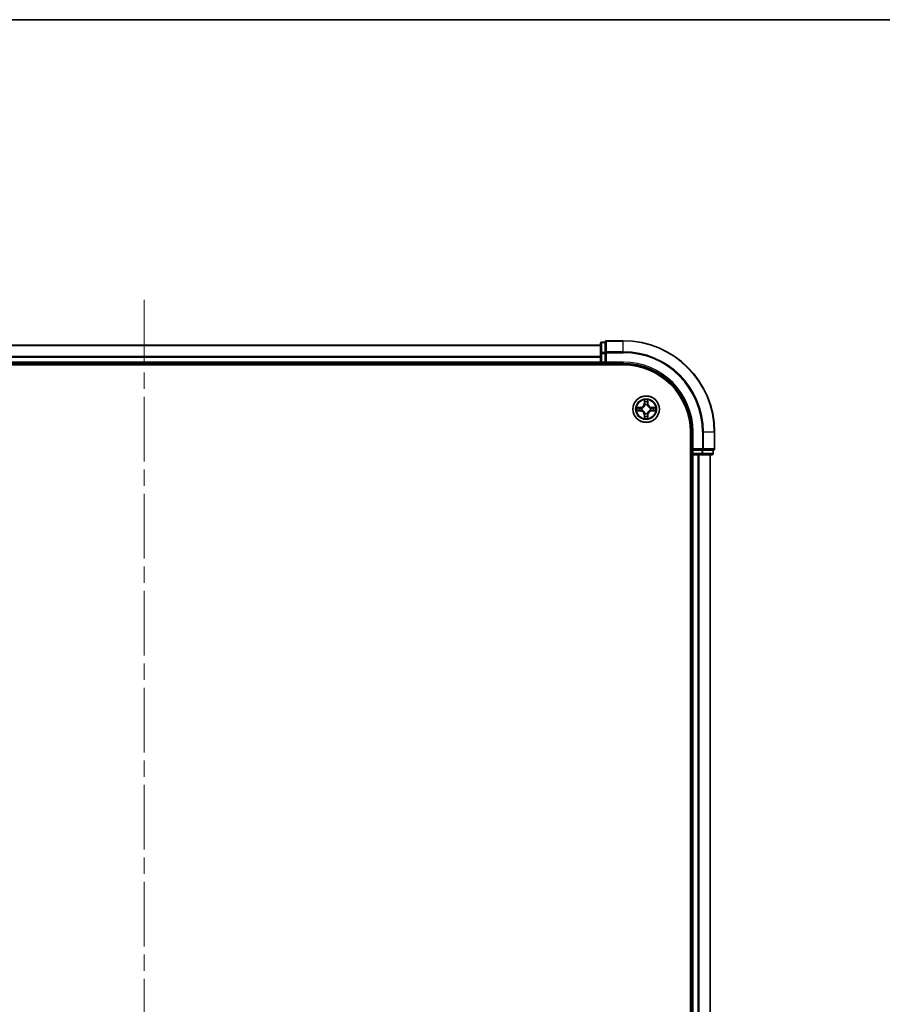
# Model space of a CAD drawing. Units: millimetres. Extents: x 36 to 7134, y 20 to 1144.
# Drawn here: x 1600 to 1789, y 928 to 1144 of the extents above; entities that cross this region are included whole.
import ezdxf

# ---------------------------------------------------------------- set-up
doc = ezdxf.new("R2010")
doc.units = ezdxf.units.MM
doc.header["$LTSCALE"] = 2.5
doc.linetypes.add('CHAIN', pattern=[0.3543, 0.2362, -0.0295, 0.0591, -0.0295])
for name, color, linetype, lineweight in [('Border (ISO)', 7, 'Continuous', 35), ('Centerline (ISO)', 131, 'Continuous', 18), ('Visible (ISO)', 7, 'Continuous', 35), ('Visible Narrow (ISO)', 7, 'Continuous', 25)]:
    doc.layers.add(name, color=color, linetype=linetype, lineweight=lineweight)

# ---------------------------------------------------------------- blocks, each defined once
blk = doc.blocks.new('Borders tk図枠')
at = {"layer": 'Border (ISO)'}
blk.add_line((14.5, 289), (405.5, 289), dxfattribs=at)

msp = doc.modelspace()

# ---------------------------------------------------------------- linework, layer by layer
at = {"layer": 'Centerline (ISO)', "linetype": 'CHAIN', "ltscale": 23.990969}
msp.add_line((1627.1875, 1082.6192), (1627.1875, 767.2592), dxfattribs=at)
at = {"layer": 'Visible (ISO)'}
for p, q in [((1727.1875, 1072.6656), (1527.1875, 1072.6656)), ((1727.1875, 1073.0656), (1727.1875, 1070.8845)), ((1728.1875, 1073.3656), (1727.4875, 1073.3656)), ((1728.1875, 1073.3656), (1728.1875, 1073.296)), ((1728.1875, 1071.115), (1728.1875, 1073.296)), ((1732.1875, 1073.6656), (1728.4875, 1073.6656)), ((1727.1875, 1070.8845), (1727.1875, 1068.9656)), ((1728.1875, 1071.115), (1728.1875, 1071.025)), ((1728.1875, 1071.025), (1728.1875, 1070.8845)), ((1728.1875, 1068.9656), (1728.1875, 1070.8845)), ((1522.1875, 1068.3656), (1732.1875, 1068.3656)), ((1527.1875, 1068.6656), (1727.1875, 1068.6656)), ((1727.1875, 1068.9656), (1727.1875, 1068.6656)), ((1727.1875, 1068.6656), (1727.1875, 1068.3656)), ((1727.4875, 1068.6656), (1728.1875, 1068.6656)), ((1728.1875, 1068.6656), (1728.4875, 1068.9656)), ((1728.1875, 1068.9656), (1728.1875, 1068.6656)), ((1728.1875, 1068.6656), (1732.1875, 1068.6656)), ((1746.8875, 1053.6656), (1746.8875, 793.6656)), ((1747.1875, 1053.6656), (1747.1875, 1049.6656)), ((1752.1875, 1049.9656), (1752.1875, 1053.6656)), ((1746.8875, 1048.6656), (1747.1875, 1048.6656)), ((1747.4875, 1049.9656), (1747.1875, 1049.6656)), ((1747.1875, 1049.6656), (1747.1875, 1048.9656)), ((1747.1875, 1049.6656), (1747.4875, 1049.6656)), ((1747.1875, 1048.6656), (1747.4875, 1048.6656)), ((1747.1875, 1048.6656), (1747.1875, 798.6656)), ((1749.4065, 1049.6656), (1747.4875, 1049.6656)), ((1747.4875, 1048.6656), (1748.547, 1048.6656)), ((1748.547, 1048.6656), (1748.7706, 1048.6656)), ((1748.7706, 1048.6656), (1749.4065, 1048.6656)), ((1749.4065, 1049.6656), (1749.547, 1049.6656)), ((1749.4065, 1048.6656), (1751.5875, 1048.6656)), ((1749.547, 1049.6656), (1749.6369, 1049.6656)), ((1751.818, 1049.6656), (1749.6369, 1049.6656)), ((1751.1875, 798.6656), (1751.1875, 1048.6656)), ((1751.818, 1049.6656), (1751.8875, 1049.6656)), ((1751.8875, 1048.9656), (1751.8875, 1049.6656))]:
    msp.add_line(p, q, dxfattribs=at)
msp.add_circle((1737.1875, 1058.6656), 2.9, dxfattribs=at)
for centre, radius, start, end in [((1727.4875, 1073.0656), 0.3, 90, 180), ((1728.4875, 1073.3656), 0.3, 90, 180), ((1732.1875, 1053.6656), 20, 0, 90), ((1727.4875, 1068.9656), 0.3, 180, 270), ((1732.1875, 1053.6656), 15, 0, 90), ((1732.1875, 1053.6656), 14.7, 0, 90), ((1747.4875, 1048.9656), 0.3, 180, 270), ((1751.5875, 1048.9656), 0.3, 270, 0), ((1751.8875, 1049.9656), 0.3, 270, 0)]:
    msp.add_arc(centre, radius, start, end, dxfattribs=at)
at = {"layer": 'Visible Narrow (ISO)'}
for p, q in [((1527.1875, 1072.6192), (1727.1875, 1072.6192)), ((1727.4875, 1073.3656), (1727.4875, 1073.296)), ((1727.4875, 1071.115), (1727.4875, 1073.296)), ((1727.4875, 1073.296), (1728.1875, 1073.296)), ((1728.4875, 1073.6656), (1728.4875, 1073.596)), ((1728.4875, 1071.2555), (1728.4875, 1073.596)), ((1728.4875, 1073.596), (1732.1875, 1073.596)), ((1732.1875, 1073.596), (1732.1875, 1073.6656)), ((1732.1875, 1071.2555), (1732.1875, 1073.596)), ((1727.1875, 1070.2255), (1527.1875, 1070.2255)), ((1527.1875, 1070.0719), (1727.1875, 1070.0719)), ((1727.1875, 1070.8845), (1727.4875, 1070.8845)), ((1727.4875, 1071.115), (1727.4875, 1070.8845)), ((1728.1875, 1071.115), (1727.4875, 1071.115)), ((1727.4875, 1068.9656), (1727.4875, 1070.8845)), ((1727.4875, 1070.8845), (1728.1875, 1070.8845)), ((1728.1875, 1071.025), (1728.4875, 1071.025)), ((1728.4875, 1071.2555), (1728.4875, 1071.025)), ((1732.1875, 1071.2555), (1728.4875, 1071.2555)), ((1728.4875, 1068.9656), (1728.4875, 1071.025)), ((1728.4875, 1071.025), (1732.1875, 1071.025)), ((1732.1875, 1071.2555), (1732.1875, 1071.025)), ((1727.1875, 1068.9656), (1527.1875, 1068.9656)), ((1727.1875, 1068.9656), (1727.4875, 1068.9656)), ((1727.4875, 1068.9656), (1727.4875, 1068.6656)), ((1728.1875, 1068.9656), (1727.4875, 1068.9656)), ((1727.4875, 1068.3656), (1727.4875, 1068.6656)), ((1732.1875, 1068.9656), (1728.4875, 1068.9656)), ((1732.1875, 1068.9656), (1732.1875, 1068.6656)), ((1736.797, 1060.6883), (1736.7834, 1059.9088)), ((1736.8332, 1059.9079), (1736.7834, 1059.9088)), ((1736.8332, 1059.9079), (1736.8418, 1060.3979)), ((1736.8332, 1059.9079), (1736.9059, 1059.9066)), ((1736.9464, 1059.5818), (1736.941, 1059.6025)), ((1737.434, 1059.6025), (1737.4286, 1059.5818)), ((1737.5417, 1059.9079), (1737.4691, 1059.9066)), ((1737.5332, 1060.3979), (1737.5417, 1059.9079)), ((1737.5417, 1059.9079), (1737.5915, 1059.9088)), ((1737.5915, 1059.9088), (1737.5779, 1060.6883)), ((1735.9443, 1059.0696), (1735.1648, 1059.056)), ((1735.1648, 1058.2751), (1735.9443, 1058.2615)), ((1735.4551, 1059.0113), (1735.9452, 1059.0198)), ((1735.9452, 1058.3113), (1735.4551, 1058.3199)), ((1735.9452, 1059.0198), (1735.9443, 1059.0696)), ((1735.9452, 1058.3113), (1735.9443, 1058.2615)), ((1735.9452, 1059.0198), (1735.9464, 1058.9472)), ((1735.9452, 1058.3113), (1735.9464, 1058.3839)), ((1736.2506, 1058.9121), (1736.2712, 1058.9067)), ((1736.2712, 1058.4245), (1736.2506, 1058.419)), ((1736.8332, 1057.4232), (1736.7834, 1057.4224)), ((1736.7834, 1057.4224), (1736.797, 1056.6428)), ((1736.8332, 1057.4232), (1736.9059, 1057.4245)), ((1736.8418, 1056.9332), (1736.8332, 1057.4232)), ((1736.941, 1057.7286), (1736.9464, 1057.7493)), ((1737.4286, 1057.7493), (1737.434, 1057.7286)), ((1737.5417, 1057.4232), (1737.4691, 1057.4245)), ((1737.5417, 1057.4232), (1737.5332, 1056.9332)), ((1737.5417, 1057.4232), (1737.5915, 1057.4224)), ((1737.5779, 1056.6428), (1737.5915, 1057.4224)), ((1738.1038, 1058.9067), (1738.1244, 1058.9121)), ((1738.1244, 1058.419), (1738.1038, 1058.4245)), ((1738.4298, 1059.0198), (1738.4285, 1058.9472)), ((1738.4298, 1058.3113), (1738.4285, 1058.3839)), ((1738.4298, 1059.0198), (1738.4307, 1059.0696)), ((1738.4298, 1059.0198), (1738.9199, 1059.0113)), ((1738.9199, 1058.3199), (1738.4298, 1058.3113)), ((1738.4298, 1058.3113), (1738.4307, 1058.2615)), ((1739.2102, 1059.056), (1738.4307, 1059.0696)), ((1738.4307, 1058.2615), (1739.2102, 1058.2751)), ((1747.4875, 1053.6656), (1747.1875, 1053.6656)), ((1747.4875, 1049.9656), (1747.4875, 1053.6656)), ((1749.547, 1053.6656), (1749.547, 1049.9656)), ((1749.7774, 1053.6656), (1749.547, 1053.6656)), ((1749.7774, 1049.9656), (1749.7774, 1053.6656)), ((1749.7774, 1053.6656), (1752.118, 1053.6656)), ((1752.118, 1053.6656), (1752.118, 1049.9656)), ((1752.118, 1053.6656), (1752.1875, 1053.6656)), ((1747.1875, 1048.9656), (1746.8875, 1048.9656)), ((1747.1875, 1048.9656), (1747.4875, 1048.9656)), ((1749.547, 1049.9656), (1747.4875, 1049.9656)), ((1747.4875, 1048.9656), (1747.4875, 1049.6656)), ((1749.4065, 1048.9656), (1747.4875, 1048.9656)), ((1747.4875, 1048.9656), (1747.4875, 1048.6656)), ((1747.4875, 798.6656), (1747.4875, 1048.6656)), ((1748.547, 1048.6656), (1748.547, 798.6656)), ((1748.7774, 798.6656), (1748.7774, 1048.6656)), ((1749.4065, 1049.6656), (1749.4065, 1048.9656)), ((1749.4065, 1048.9656), (1749.4065, 1048.6656)), ((1749.4065, 1048.9656), (1749.6369, 1048.9656)), ((1749.547, 1049.9656), (1749.547, 1049.6656)), ((1749.547, 1049.9656), (1749.7774, 1049.9656)), ((1749.6369, 1048.9656), (1749.6369, 1049.6656)), ((1751.818, 1048.9656), (1749.6369, 1048.9656)), ((1752.118, 1049.9656), (1749.7774, 1049.9656)), ((1751.118, 1048.6656), (1751.118, 798.6656)), ((1751.818, 1049.6656), (1751.818, 1048.9656)), ((1751.818, 1048.9656), (1751.8875, 1048.9656)), ((1752.118, 1049.9656), (1752.1875, 1049.9656))]:
    msp.add_line(p, q, dxfattribs=at)
for radius in [2.8677, 2.3092, 2.1415]:
    msp.add_circle((1737.1875, 1058.6656), radius, dxfattribs=at)
for centre, radius, start, end in [((1732.1875, 1053.6656), 19.9305, 0, 90), ((1732.1875, 1053.6656), 17.59, 0, 90), ((1732.1875, 1053.6656), 17.3595, 0, 90), ((1732.1875, 1053.6656), 15.3, 0, 90), ((1735.9294, 1059.9237), 0.8542, 271, 359), ((1735.9294, 1059.9237), 0.904, 271, 359), ((1737.1875, 1058.6656), 2.0601, 79.074582, 100.925418), ((1737.1875, 1058.6656), 1.6122, 79.692479, 100.307521), ((1737.1875, 1058.6656), 0.9688, 75.258044, 104.741956), ((1737.1875, 1058.6656), 0.9475, 75.258044, 104.741956), ((1738.4456, 1059.9237), 0.904, 181, 269), ((1738.4456, 1059.9237), 0.8542, 181, 269), ((1737.1875, 1058.6656), 2.0601, 169.074582, 190.925418), ((1737.1875, 1058.6656), 1.6122, 169.692479, 190.307521), ((1735.9294, 1057.4074), 0.8542, 1, 89), ((1735.9294, 1057.4074), 0.904, 1, 89), ((1737.1875, 1058.6656), 0.9688, 165.258044, 194.741956), ((1737.1875, 1058.6656), 0.9475, 165.258044, 194.741956), ((1737.1875, 1058.6656), 1.6122, 259.692479, 280.307521), ((1737.1875, 1058.6656), 0.9688, 255.258044, 284.741956), ((1737.1875, 1058.6656), 0.9475, 255.258044, 284.741956), ((1738.4456, 1057.4074), 0.904, 91, 179), ((1738.4456, 1057.4074), 0.8542, 91, 179), ((1737.1875, 1058.6656), 0.9475, 345.258044, 14.741956), ((1737.1875, 1058.6656), 0.9688, 345.258044, 14.741956), ((1737.1875, 1058.6656), 1.6122, 349.692479, 10.307521), ((1737.1875, 1058.6656), 2.0601, 349.074582, 10.925418), ((1737.1875, 1058.6656), 2.0601, 259.074582, 280.925418)]:
    msp.add_arc(centre, radius, start, end, dxfattribs=at)
for centre, major_axis, ratio, start_param, end_param in [((1727.4875, 1073.0656), (-0.3, 0), 0.76822128, 4.71238898, 6.28318531), ((1728.4875, 1073.3656), (-0.3, 0), 0.76822128, 4.71238898, 6.28318531), ((1727.4875, 1070.8845), (-0.3, 0), 0.76822128, 4.71238898, 6.28318531), ((1728.4875, 1071.025), (-0.3, 0), 0.76822128, 4.71238898, 6.28318531), ((1736.8916, 1060.3971), (-0.05, -0.002), 0.54850665, 4.7835784, 6.17876057), ((1736.907, 1060.2076), (-0.0494, -0.008), 0.89574018, 4.73044269, 6.08586581), ((1736.9524, 1059.5591), (-0.0492, 0.0091), 0.87684642, 5.10328313, 6.10089396), ((1736.9524, 1059.5591), (-0.0477, 0.0149), 0.41070123, 4.96449783, 6.18744952), ((1736.9557, 1059.9057), (-0.0494, -0.008), 0.89572054, 4.73483766, 6.08588361), ((1737.4193, 1059.9057), (0.0494, -0.008), 0.89572054, 0.1973017, 1.54834765), ((1737.4226, 1059.5591), (0.0477, 0.0149), 0.41070123, 0.09573579, 1.31868747), ((1737.4226, 1059.5591), (0.0492, 0.0091), 0.87684641, 0.18229136, 1.17990219), ((1737.4679, 1060.2076), (0.0494, -0.008), 0.89574018, 0.19731949, 1.55274262), ((1737.4834, 1060.3971), (0.05, -0.002), 0.54850665, 0.10442473, 1.4996069), ((1735.456, 1058.9614), (0.002, 0.05), 0.54850665, 0.10442473, 1.4996069), ((1735.456, 1058.3697), (0.002, -0.05), 0.54850665, 4.7835784, 6.17876057), ((1735.6454, 1058.946), (0.008, 0.0494), 0.89574018, 0.19731949, 1.55274262), ((1735.6454, 1058.3851), (0.008, -0.0494), 0.89574018, 4.73044269, 6.08586581), ((1735.9473, 1058.8974), (0.008, 0.0494), 0.89572054, 0.1973017, 1.54834765), ((1735.9473, 1058.4337), (0.008, -0.0494), 0.89572054, 4.73483766, 6.08588361), ((1736.2939, 1058.9007), (-0.0091, 0.0492), 0.87684641, 0.18229136, 1.17990219), ((1736.2939, 1058.4304), (-0.0091, -0.0492), 0.87684642, 5.10328313, 6.10089396), ((1736.2939, 1058.9007), (-0.0149, 0.0477), 0.41070123, 0.09573579, 1.31868747), ((1736.2939, 1058.4304), (-0.0149, -0.0477), 0.41070123, 4.96449783, 6.18744952), ((1736.907, 1057.1235), (-0.0494, 0.008), 0.89574018, 0.19731949, 1.55274262), ((1736.9524, 1057.772), (-0.0492, -0.0091), 0.87684641, 0.18229136, 1.17990219), ((1736.9524, 1057.772), (-0.0477, -0.0149), 0.41070123, 0.09573579, 1.31868747), ((1736.9557, 1057.4254), (-0.0494, 0.008), 0.89572054, 0.1973017, 1.54834765), ((1737.4193, 1057.4254), (0.0494, 0.008), 0.89572054, 4.73483766, 6.08588361), ((1737.4226, 1057.772), (0.0477, -0.0149), 0.41070123, 4.96449783, 6.18744952), ((1737.4226, 1057.772), (0.0492, -0.0091), 0.87684642, 5.10328313, 6.10089396), ((1737.4679, 1057.1235), (0.0494, 0.008), 0.89574018, 4.73044269, 6.08586581), ((1738.0811, 1058.9007), (0.0091, 0.0492), 0.87684642, 5.10328313, 6.10089396), ((1738.0811, 1058.9007), (0.0149, 0.0477), 0.41070123, 4.96449783, 6.18744952), ((1738.0811, 1058.4304), (0.0149, -0.0477), 0.41070123, 0.09573579, 1.31868747), ((1738.0811, 1058.4304), (0.0091, -0.0492), 0.87684641, 0.18229136, 1.17990219), ((1738.4277, 1058.8974), (-0.008, 0.0494), 0.89572054, 4.73483766, 6.08588361), ((1738.4277, 1058.4337), (-0.008, -0.0494), 0.89572054, 0.1973017, 1.54834765), ((1738.7296, 1058.946), (-0.008, 0.0494), 0.89574018, 4.73044269, 6.08586581), ((1738.7296, 1058.3851), (-0.008, -0.0494), 0.89574018, 0.19731949, 1.55274262), ((1738.919, 1058.9614), (-0.002, 0.05), 0.54850665, 4.7835784, 6.17876057), ((1738.919, 1058.3697), (-0.002, -0.05), 0.54850665, 0.10442473, 1.4996069), ((1736.8916, 1056.934), (-0.05, 0.002), 0.54850665, 0.10442473, 1.4996069), ((1737.4834, 1056.934), (0.05, 0.002), 0.54850665, 4.7835784, 6.17876057), ((1749.4065, 1048.9656), (0, -0.3), 0.76822128, 0, 1.57079633), ((1749.547, 1049.9656), (0, -0.3), 0.76822128, 0, 1.57079633), ((1751.5875, 1048.9656), (0, -0.3), 0.76822128, 0, 1.57079633), ((1751.8875, 1049.9656), (0, -0.3), 0.76822128, 0, 1.57079633)]:
    msp.add_ellipse(centre, major_axis=major_axis, ratio=ratio, start_param=start_param, end_param=end_param, dxfattribs=at)
for points, knots in [([(1736.2712, 1058.9067), (1736.2871, 1058.9118), (1736.3029, 1058.9174), (1736.3989, 1058.9539), (1736.4781, 1058.9956), (1736.6007, 1059.0835), (1736.6464, 1059.1221), (1736.6886, 1059.1644), (1736.7309, 1059.2067), (1736.7696, 1059.2523), (1736.8574, 1059.375), (1736.8991, 1059.4541), (1736.9356, 1059.5501), (1736.9412, 1059.566), (1736.9464, 1059.5818)], [-0.174866013, -0.174866013, -0.174866013, -0.174866013, -0.16940495, -0.16940495, -0.141674077, -0.141674077, -0.124342281, -0.124342281, -0.124342281, -0.107010485, -0.107010485, -0.079279611, -0.079279611, -0.073818549, -0.073818549, -0.073818549, -0.073818549]), ([(1736.9054, 1059.5759), (1736.9007, 1059.5608), (1736.8957, 1059.5457), (1736.8625, 1059.4544), (1736.8246, 1059.3795), (1736.7444, 1059.2645), (1736.709, 1059.222), (1736.67, 1059.183), (1736.631, 1059.144), (1736.5885, 1059.1086), (1736.4736, 1059.0285), (1736.3986, 1058.9906), (1736.3074, 1058.9574), (1736.2923, 1058.9523), (1736.2772, 1058.9476)], [0.073818549, 0.073818549, 0.073818549, 0.073818549, 0.079279611, 0.079279611, 0.107010485, 0.107010485, 0.124342281, 0.124342281, 0.124342281, 0.141674077, 0.141674077, 0.16940495, 0.16940495, 0.174866013, 0.174866013, 0.174866013, 0.174866013]), ([(1736.8869, 1060.4243), (1736.8866, 1060.4393), (1736.8845, 1060.4548), (1736.876, 1060.4958), (1736.8678, 1060.5214), (1736.8497, 1060.5701), (1736.84, 1060.5931), (1736.8192, 1060.6403), (1736.8081, 1060.6644), (1736.797, 1060.6883)], [0, 0, 0, 0, 0.0059340385, 0.0059340385, 0.0154285, 0.0154285, 0.0237449879, 0.0237449879, 0.0323943032, 0.0323943032, 0.0323943032, 0.0323943032]), ([(1736.797, 1060.6883), (1736.8026, 1060.662), (1736.8082, 1060.6354), (1736.8185, 1060.5835), (1736.8233, 1060.5582), (1736.8323, 1060.5046), (1736.8364, 1060.4764), (1736.8406, 1060.4315), (1736.8416, 1060.4145), (1736.8418, 1060.3979)], [-0.0323943032, -0.0323943032, -0.0323943032, -0.0323943032, -0.0237449879, -0.0237449879, -0.0154285, -0.0154285, -0.0059340385, -0.0059340385, 0, 0, 0, 0]), ([(1736.8418, 1060.3979), (1736.8434, 1060.3576), (1736.8455, 1060.3207), (1736.8508, 1060.2568), (1736.8538, 1060.2297), (1736.8572, 1060.2085)], [0, 0, 0, 0, 0.014491423, 0.014491423, 0.0289828459, 0.0289828459, 0.0289828459, 0.0289828459]), ([(1736.8572, 1060.2085), (1736.8653, 1060.1582), (1736.8734, 1060.1079), (1736.8897, 1060.0073), (1736.8978, 1059.9569), (1736.9059, 1059.9066)], [0, 0, 0, 0, 0.0343899271, 0.0343899271, 0.0687798542, 0.0687798542, 0.0687798542, 0.0687798542]), ([(1736.899, 1060.2517), (1736.896, 1060.271), (1736.8934, 1060.2957), (1736.8893, 1060.3539), (1736.8879, 1060.3875), (1736.8869, 1060.4243)], [-0.0289828459, -0.0289828459, -0.0289828459, -0.0289828459, -0.014491423, -0.014491423, 0, 0, 0, 0]), ([(1736.9474, 1059.9498), (1736.9394, 1060.0001), (1736.9313, 1060.0504), (1736.9152, 1060.1511), (1736.9071, 1060.2014), (1736.899, 1060.2517)], [-0.0687798542, -0.0687798542, -0.0687798542, -0.0687798542, -0.0343899271, -0.0343899271, 0, 0, 0, 0]), ([(1736.9059, 1059.9066), (1736.9175, 1059.8382), (1736.9221, 1059.7685), (1736.917, 1059.6574), (1736.9127, 1059.6171), (1736.9054, 1059.5759)], [0, 0, 0, 0, 0.0491206273, 0.0491206273, 0.0764653604, 0.0764653604, 0.0764653604, 0.0764653604]), ([(1736.941, 1059.6025), (1736.9498, 1059.6458), (1736.9552, 1059.6881), (1736.9628, 1059.8047), (1736.959, 1059.8779), (1736.9474, 1059.9498)], [-0.0764653604, -0.0764653604, -0.0764653604, -0.0764653604, -0.0491206273, -0.0491206273, 0, 0, 0, 0]), ([(1737.4275, 1059.9498), (1737.416, 1059.8779), (1737.4122, 1059.8047), (1737.4198, 1059.6881), (1737.4252, 1059.6458), (1737.434, 1059.6025)], [-0.0982412545, -0.0982412545, -0.0982412545, -0.0982412545, -0.0491206273, -0.0491206273, -0.0217758941, -0.0217758941, -0.0217758941, -0.0217758941]), ([(1737.476, 1060.2517), (1737.4679, 1060.2014), (1737.4598, 1060.1511), (1737.4437, 1060.0504), (1737.4356, 1060.0001), (1737.4275, 1059.9498)], [-0.0687798542, -0.0687798542, -0.0687798542, -0.0687798542, -0.0343899271, -0.0343899271, 0, 0, 0, 0]), ([(1737.4286, 1059.5818), (1737.4338, 1059.566), (1737.4393, 1059.5501), (1737.4759, 1059.4541), (1737.5175, 1059.375), (1737.6054, 1059.2523), (1737.6441, 1059.2067), (1737.6863, 1059.1644), (1737.7286, 1059.1221), (1737.7743, 1059.0835), (1737.8969, 1058.9956), (1737.976, 1058.9539), (1738.072, 1058.9174), (1738.0879, 1058.9118), (1738.1038, 1058.9067)], [-0.174866013, -0.174866013, -0.174866013, -0.174866013, -0.16940495, -0.16940495, -0.141674077, -0.141674077, -0.124342281, -0.124342281, -0.124342281, -0.107010485, -0.107010485, -0.079279611, -0.079279611, -0.073818549, -0.073818549, -0.073818549, -0.073818549]), ([(1737.4695, 1059.5759), (1737.4623, 1059.6171), (1737.458, 1059.6574), (1737.4529, 1059.7685), (1737.4575, 1059.8382), (1737.4691, 1059.9066)], [0.0217758941, 0.0217758941, 0.0217758941, 0.0217758941, 0.0491206273, 0.0491206273, 0.0982412545, 0.0982412545, 0.0982412545, 0.0982412545]), ([(1737.4691, 1059.9066), (1737.4772, 1059.9569), (1737.4853, 1060.0073), (1737.5015, 1060.1079), (1737.5096, 1060.1582), (1737.5177, 1060.2085)], [0, 0, 0, 0, 0.0343899271, 0.0343899271, 0.0687798542, 0.0687798542, 0.0687798542, 0.0687798542]), ([(1738.0978, 1058.9476), (1738.0827, 1058.9523), (1738.0676, 1058.9574), (1737.9764, 1058.9906), (1737.9014, 1059.0285), (1737.7864, 1059.1086), (1737.7439, 1059.144), (1737.7049, 1059.183), (1737.666, 1059.222), (1737.6306, 1059.2645), (1737.5504, 1059.3795), (1737.5125, 1059.4544), (1737.4793, 1059.5457), (1737.4742, 1059.5608), (1737.4695, 1059.5759)], [0.073818549, 0.073818549, 0.073818549, 0.073818549, 0.079279611, 0.079279611, 0.107010485, 0.107010485, 0.124342281, 0.124342281, 0.124342281, 0.141674077, 0.141674077, 0.16940495, 0.16940495, 0.174866013, 0.174866013, 0.174866013, 0.174866013]), ([(1737.488, 1060.4243), (1737.4871, 1060.3877), (1737.4856, 1060.3543), (1737.4816, 1060.296), (1737.479, 1060.2711), (1737.476, 1060.2517)], [-0.0289828459, -0.0289828459, -0.0289828459, -0.0289828459, -0.0145850634, -0.0145850634, 0, 0, 0, 0]), ([(1737.5779, 1060.6883), (1737.5645, 1060.6591), (1737.5508, 1060.6297), (1737.5222, 1060.5632), (1737.5079, 1060.5264), (1737.4925, 1060.4678), (1737.4886, 1060.4456), (1737.488, 1060.4243)], [-0.0003383294, -0.0003383294, -0.0003383294, -0.0003383294, 0.0102009359, 0.0102009359, 0.0236501899, 0.0236501899, 0.0320559737, 0.0320559737, 0.0320559737, 0.0320559737]), ([(1737.5177, 1060.2085), (1737.5212, 1060.2299), (1737.5243, 1060.2572), (1737.5295, 1060.3212), (1737.5316, 1060.3578), (1737.5332, 1060.3979)], [0, 0, 0, 0, 0.0145850634, 0.0145850634, 0.0289828459, 0.0289828459, 0.0289828459, 0.0289828459]), ([(1737.5332, 1060.3979), (1737.5334, 1060.4213), (1737.5354, 1060.4457), (1737.543, 1060.5102), (1737.5501, 1060.5506), (1737.5644, 1060.6238), (1737.5712, 1060.6562), (1737.5779, 1060.6883)], [-0.0320559737, -0.0320559737, -0.0320559737, -0.0320559737, -0.0236501899, -0.0236501899, -0.0102009359, -0.0102009359, 0.0003383294, 0.0003383294, 0.0003383294, 0.0003383294]), ([(1735.4551, 1059.0113), (1735.4317, 1059.0115), (1735.4073, 1059.0135), (1735.3429, 1059.0211), (1735.3025, 1059.0282), (1735.2292, 1059.0424), (1735.1968, 1059.0493), (1735.1648, 1059.056)], [-0.0320559737, -0.0320559737, -0.0320559737, -0.0320559737, -0.0236501899, -0.0236501899, -0.0102009359, -0.0102009359, 0.0003383294, 0.0003383294, 0.0003383294, 0.0003383294]), ([(1735.1648, 1059.056), (1735.1939, 1059.0425), (1735.2233, 1059.0289), (1735.2899, 1059.0003), (1735.3266, 1058.986), (1735.3852, 1058.9706), (1735.4074, 1058.9666), (1735.4288, 1058.9661)], [-0.0003383294, -0.0003383294, -0.0003383294, -0.0003383294, 0.0102009359, 0.0102009359, 0.0236501899, 0.0236501899, 0.0320559737, 0.0320559737, 0.0320559737, 0.0320559737]), ([(1735.4288, 1058.365), (1735.4137, 1058.3646), (1735.3982, 1058.3625), (1735.3573, 1058.354), (1735.3317, 1058.3459), (1735.283, 1058.3278), (1735.2599, 1058.3181), (1735.2128, 1058.2973), (1735.1887, 1058.2862), (1735.1648, 1058.2751)], [0, 0, 0, 0, 0.0059340385, 0.0059340385, 0.0154285, 0.0154285, 0.0237449879, 0.0237449879, 0.0323943032, 0.0323943032, 0.0323943032, 0.0323943032]), ([(1735.1648, 1058.2751), (1735.1911, 1058.2806), (1735.2176, 1058.2862), (1735.2695, 1058.2966), (1735.2949, 1058.3014), (1735.3484, 1058.3104), (1735.3766, 1058.3144), (1735.4216, 1058.3186), (1735.4386, 1058.3197), (1735.4551, 1058.3199)], [-0.0323943032, -0.0323943032, -0.0323943032, -0.0323943032, -0.0237449879, -0.0237449879, -0.0154285, -0.0154285, -0.0059340385, -0.0059340385, 0, 0, 0, 0]), ([(1735.4288, 1058.9661), (1735.4653, 1058.9652), (1735.4987, 1058.9637), (1735.5571, 1058.9597), (1735.5819, 1058.9571), (1735.6013, 1058.954)], [-0.0289828459, -0.0289828459, -0.0289828459, -0.0289828459, -0.0145850634, -0.0145850634, 0, 0, 0, 0]), ([(1735.6013, 1058.3771), (1735.582, 1058.374), (1735.5574, 1058.3715), (1735.4991, 1058.3674), (1735.4656, 1058.3659), (1735.4288, 1058.365)], [-0.0289828459, -0.0289828459, -0.0289828459, -0.0289828459, -0.014491423, -0.014491423, 0, 0, 0, 0]), ([(1735.6445, 1058.9958), (1735.6232, 1058.9992), (1735.5959, 1059.0023), (1735.5318, 1059.0075), (1735.4952, 1059.0096), (1735.4551, 1059.0113)], [0, 0, 0, 0, 0.0145850634, 0.0145850634, 0.0289828459, 0.0289828459, 0.0289828459, 0.0289828459]), ([(1735.4551, 1058.3199), (1735.4955, 1058.3215), (1735.5323, 1058.3236), (1735.5962, 1058.3288), (1735.6233, 1058.3319), (1735.6445, 1058.3353)], [0, 0, 0, 0, 0.014491423, 0.014491423, 0.0289828459, 0.0289828459, 0.0289828459, 0.0289828459]), ([(1735.6013, 1058.954), (1735.6516, 1058.9459), (1735.702, 1058.9379), (1735.8026, 1058.9217), (1735.8529, 1058.9137), (1735.9033, 1058.9056)], [-0.0687798542, -0.0687798542, -0.0687798542, -0.0687798542, -0.0343899271, -0.0343899271, 0, 0, 0, 0]), ([(1735.9033, 1058.4255), (1735.8529, 1058.4174), (1735.8026, 1058.4094), (1735.702, 1058.3932), (1735.6516, 1058.3852), (1735.6013, 1058.3771)], [-0.0687798542, -0.0687798542, -0.0687798542, -0.0687798542, -0.0343899271, -0.0343899271, 0, 0, 0, 0]), ([(1735.9464, 1058.9472), (1735.8961, 1058.9553), (1735.8458, 1058.9634), (1735.7452, 1058.9796), (1735.6948, 1058.9877), (1735.6445, 1058.9958)], [0, 0, 0, 0, 0.0343899271, 0.0343899271, 0.0687798542, 0.0687798542, 0.0687798542, 0.0687798542]), ([(1735.6445, 1058.3353), (1735.6948, 1058.3434), (1735.7452, 1058.3515), (1735.8458, 1058.3677), (1735.8961, 1058.3758), (1735.9464, 1058.3839)], [0, 0, 0, 0, 0.0343899271, 0.0343899271, 0.0687798542, 0.0687798542, 0.0687798542, 0.0687798542]), ([(1735.9033, 1058.9056), (1735.9752, 1058.8941), (1736.0483, 1058.8902), (1736.165, 1058.8978), (1736.2073, 1058.9033), (1736.2506, 1058.9121)], [-0.0982412545, -0.0982412545, -0.0982412545, -0.0982412545, -0.0491206273, -0.0491206273, -0.0217758941, -0.0217758941, -0.0217758941, -0.0217758941]), ([(1736.2506, 1058.419), (1736.2073, 1058.4278), (1736.165, 1058.4333), (1736.0483, 1058.4409), (1735.9752, 1058.437), (1735.9033, 1058.4255)], [-0.0764653604, -0.0764653604, -0.0764653604, -0.0764653604, -0.0491206273, -0.0491206273, 0, 0, 0, 0]), ([(1736.2772, 1058.9476), (1736.236, 1058.9403), (1736.1957, 1058.9361), (1736.0845, 1058.931), (1736.0148, 1058.9355), (1735.9464, 1058.9472)], [0.0217758941, 0.0217758941, 0.0217758941, 0.0217758941, 0.0491206273, 0.0491206273, 0.0982412545, 0.0982412545, 0.0982412545, 0.0982412545]), ([(1735.9464, 1058.3839), (1736.0148, 1058.3956), (1736.0845, 1058.4002), (1736.1957, 1058.395), (1736.236, 1058.3908), (1736.2772, 1058.3835)], [0, 0, 0, 0, 0.0491206273, 0.0491206273, 0.0764653604, 0.0764653604, 0.0764653604, 0.0764653604]), ([(1736.9464, 1057.7493), (1736.9412, 1057.7652), (1736.9356, 1057.781), (1736.8991, 1057.877), (1736.8574, 1057.9561), (1736.7696, 1058.0788), (1736.7309, 1058.1245), (1736.6886, 1058.1667), (1736.6464, 1058.209), (1736.6007, 1058.2476), (1736.4781, 1058.3355), (1736.3989, 1058.3772), (1736.3029, 1058.4137), (1736.2871, 1058.4193), (1736.2712, 1058.4245)], [-0.174866013, -0.174866013, -0.174866013, -0.174866013, -0.16940495, -0.16940495, -0.141674077, -0.141674077, -0.124342281, -0.124342281, -0.124342281, -0.107010485, -0.107010485, -0.079279611, -0.079279611, -0.073818549, -0.073818549, -0.073818549, -0.073818549]), ([(1736.2772, 1058.3835), (1736.2923, 1058.3788), (1736.3074, 1058.3737), (1736.3986, 1058.3405), (1736.4736, 1058.3026), (1736.5885, 1058.2225), (1736.631, 1058.1871), (1736.67, 1058.1481), (1736.709, 1058.1091), (1736.7444, 1058.0666), (1736.8246, 1057.9516), (1736.8625, 1057.8767), (1736.8957, 1057.7854), (1736.9007, 1057.7704), (1736.9054, 1057.7552)], [0.073818549, 0.073818549, 0.073818549, 0.073818549, 0.079279611, 0.079279611, 0.107010485, 0.107010485, 0.124342281, 0.124342281, 0.124342281, 0.141674077, 0.141674077, 0.16940495, 0.16940495, 0.174866013, 0.174866013, 0.174866013, 0.174866013]), ([(1736.8572, 1057.1226), (1736.8538, 1057.1013), (1736.8507, 1057.074), (1736.8455, 1057.0099), (1736.8434, 1056.9733), (1736.8418, 1056.9332)], [0, 0, 0, 0, 0.0145850634, 0.0145850634, 0.0289828459, 0.0289828459, 0.0289828459, 0.0289828459]), ([(1736.9059, 1057.4245), (1736.8978, 1057.3742), (1736.8897, 1057.3239), (1736.8734, 1057.2232), (1736.8653, 1057.1729), (1736.8572, 1057.1226)], [0, 0, 0, 0, 0.0343899271, 0.0343899271, 0.0687798542, 0.0687798542, 0.0687798542, 0.0687798542]), ([(1736.8869, 1056.9068), (1736.8879, 1056.9434), (1736.8893, 1056.9768), (1736.8934, 1057.0351), (1736.8959, 1057.06), (1736.899, 1057.0794)], [-0.0289828459, -0.0289828459, -0.0289828459, -0.0289828459, -0.0145850634, -0.0145850634, 0, 0, 0, 0]), ([(1736.899, 1057.0794), (1736.9071, 1057.1297), (1736.9152, 1057.18), (1736.9313, 1057.2807), (1736.9394, 1057.331), (1736.9474, 1057.3813)], [-0.0687798542, -0.0687798542, -0.0687798542, -0.0687798542, -0.0343899271, -0.0343899271, 0, 0, 0, 0]), ([(1736.9054, 1057.7552), (1736.9127, 1057.714), (1736.917, 1057.6737), (1736.9221, 1057.5626), (1736.9175, 1057.4929), (1736.9059, 1057.4245)], [0.0217758941, 0.0217758941, 0.0217758941, 0.0217758941, 0.0491206273, 0.0491206273, 0.0982412545, 0.0982412545, 0.0982412545, 0.0982412545]), ([(1736.9474, 1057.3813), (1736.959, 1057.4532), (1736.9628, 1057.5264), (1736.9552, 1057.643), (1736.9498, 1057.6853), (1736.941, 1057.7286)], [-0.0982412545, -0.0982412545, -0.0982412545, -0.0982412545, -0.0491206273, -0.0491206273, -0.0217758941, -0.0217758941, -0.0217758941, -0.0217758941]), ([(1737.434, 1057.7286), (1737.4252, 1057.6853), (1737.4198, 1057.643), (1737.4122, 1057.5264), (1737.416, 1057.4532), (1737.4275, 1057.3813)], [-0.0764653604, -0.0764653604, -0.0764653604, -0.0764653604, -0.0491206273, -0.0491206273, 0, 0, 0, 0]), ([(1737.4275, 1057.3813), (1737.4356, 1057.331), (1737.4437, 1057.2807), (1737.4598, 1057.18), (1737.4679, 1057.1297), (1737.476, 1057.0794)], [-0.0687798542, -0.0687798542, -0.0687798542, -0.0687798542, -0.0343899271, -0.0343899271, 0, 0, 0, 0]), ([(1738.1038, 1058.4245), (1738.0879, 1058.4193), (1738.072, 1058.4137), (1737.976, 1058.3772), (1737.8969, 1058.3355), (1737.7743, 1058.2476), (1737.7286, 1058.209), (1737.6863, 1058.1667), (1737.6441, 1058.1245), (1737.6054, 1058.0788), (1737.5175, 1057.9561), (1737.4759, 1057.877), (1737.4393, 1057.781), (1737.4338, 1057.7652), (1737.4286, 1057.7493)], [-0.174866013, -0.174866013, -0.174866013, -0.174866013, -0.16940495, -0.16940495, -0.141674077, -0.141674077, -0.124342281, -0.124342281, -0.124342281, -0.107010485, -0.107010485, -0.079279611, -0.079279611, -0.073818549, -0.073818549, -0.073818549, -0.073818549]), ([(1737.4691, 1057.4245), (1737.4575, 1057.4929), (1737.4529, 1057.5626), (1737.458, 1057.6737), (1737.4623, 1057.714), (1737.4695, 1057.7552)], [0, 0, 0, 0, 0.0491206273, 0.0491206273, 0.0764653604, 0.0764653604, 0.0764653604, 0.0764653604]), ([(1737.5177, 1057.1226), (1737.5096, 1057.1729), (1737.5015, 1057.2232), (1737.4853, 1057.3239), (1737.4772, 1057.3742), (1737.4691, 1057.4245)], [0, 0, 0, 0, 0.0343899271, 0.0343899271, 0.0687798542, 0.0687798542, 0.0687798542, 0.0687798542]), ([(1737.4695, 1057.7552), (1737.4742, 1057.7704), (1737.4793, 1057.7854), (1737.5125, 1057.8767), (1737.5504, 1057.9516), (1737.6306, 1058.0666), (1737.666, 1058.1091), (1737.7049, 1058.1481), (1737.7439, 1058.1871), (1737.7864, 1058.2225), (1737.9014, 1058.3026), (1737.9764, 1058.3405), (1738.0676, 1058.3737), (1738.0827, 1058.3788), (1738.0978, 1058.3835)], [0.073818549, 0.073818549, 0.073818549, 0.073818549, 0.079279611, 0.079279611, 0.107010485, 0.107010485, 0.124342281, 0.124342281, 0.124342281, 0.141674077, 0.141674077, 0.16940495, 0.16940495, 0.174866013, 0.174866013, 0.174866013, 0.174866013]), ([(1737.476, 1057.0794), (1737.479, 1057.0601), (1737.4816, 1057.0354), (1737.4856, 1056.9772), (1737.4871, 1056.9436), (1737.488, 1056.9068)], [-0.0289828459, -0.0289828459, -0.0289828459, -0.0289828459, -0.014491423, -0.014491423, 0, 0, 0, 0]), ([(1737.5332, 1056.9332), (1737.5316, 1056.9735), (1737.5294, 1057.0104), (1737.5242, 1057.0743), (1737.5212, 1057.1014), (1737.5177, 1057.1226)], [0, 0, 0, 0, 0.014491423, 0.014491423, 0.0289828459, 0.0289828459, 0.0289828459, 0.0289828459]), ([(1738.4285, 1058.9472), (1738.3602, 1058.9355), (1738.2905, 1058.931), (1738.1793, 1058.9361), (1738.139, 1058.9403), (1738.0978, 1058.9476)], [0, 0, 0, 0, 0.0491206273, 0.0491206273, 0.0764653604, 0.0764653604, 0.0764653604, 0.0764653604]), ([(1738.0978, 1058.3835), (1738.139, 1058.3908), (1738.1793, 1058.395), (1738.2905, 1058.4002), (1738.3602, 1058.3956), (1738.4285, 1058.3839)], [0.0217758941, 0.0217758941, 0.0217758941, 0.0217758941, 0.0491206273, 0.0491206273, 0.0982412545, 0.0982412545, 0.0982412545, 0.0982412545]), ([(1738.1244, 1058.9121), (1738.1677, 1058.9033), (1738.21, 1058.8978), (1738.3267, 1058.8902), (1738.3998, 1058.8941), (1738.4717, 1058.9056)], [-0.0764653604, -0.0764653604, -0.0764653604, -0.0764653604, -0.0491206273, -0.0491206273, 0, 0, 0, 0]), ([(1738.4717, 1058.4255), (1738.3998, 1058.437), (1738.3267, 1058.4409), (1738.21, 1058.4333), (1738.1677, 1058.4278), (1738.1244, 1058.419)], [-0.0982412545, -0.0982412545, -0.0982412545, -0.0982412545, -0.0491206273, -0.0491206273, -0.0217758941, -0.0217758941, -0.0217758941, -0.0217758941]), ([(1738.7304, 1058.9958), (1738.6801, 1058.9877), (1738.6298, 1058.9796), (1738.5292, 1058.9634), (1738.4789, 1058.9553), (1738.4285, 1058.9472)], [0, 0, 0, 0, 0.0343899271, 0.0343899271, 0.0687798542, 0.0687798542, 0.0687798542, 0.0687798542]), ([(1738.4285, 1058.3839), (1738.4789, 1058.3758), (1738.5292, 1058.3677), (1738.6298, 1058.3515), (1738.6801, 1058.3434), (1738.7304, 1058.3353)], [0, 0, 0, 0, 0.0343899271, 0.0343899271, 0.0687798542, 0.0687798542, 0.0687798542, 0.0687798542]), ([(1738.4717, 1058.9056), (1738.522, 1058.9137), (1738.5724, 1058.9217), (1738.673, 1058.9379), (1738.7233, 1058.9459), (1738.7736, 1058.954)], [-0.0687798542, -0.0687798542, -0.0687798542, -0.0687798542, -0.0343899271, -0.0343899271, 0, 0, 0, 0]), ([(1738.7736, 1058.3771), (1738.7233, 1058.3852), (1738.673, 1058.3932), (1738.5724, 1058.4094), (1738.522, 1058.4174), (1738.4717, 1058.4255)], [-0.0687798542, -0.0687798542, -0.0687798542, -0.0687798542, -0.0343899271, -0.0343899271, 0, 0, 0, 0]), ([(1738.9199, 1059.0113), (1738.8795, 1059.0096), (1738.8427, 1059.0075), (1738.7787, 1059.0023), (1738.7516, 1058.9992), (1738.7304, 1058.9958)], [0, 0, 0, 0, 0.014491423, 0.014491423, 0.0289828459, 0.0289828459, 0.0289828459, 0.0289828459]), ([(1738.7304, 1058.3353), (1738.7518, 1058.3319), (1738.7791, 1058.3288), (1738.8432, 1058.3236), (1738.8798, 1058.3215), (1738.9199, 1058.3199)], [0, 0, 0, 0, 0.0145850634, 0.0145850634, 0.0289828459, 0.0289828459, 0.0289828459, 0.0289828459]), ([(1738.7736, 1058.954), (1738.7929, 1058.9571), (1738.8176, 1058.9596), (1738.8758, 1058.9637), (1738.9094, 1058.9652), (1738.9462, 1058.9661)], [-0.0289828459, -0.0289828459, -0.0289828459, -0.0289828459, -0.014491423, -0.014491423, 0, 0, 0, 0]), ([(1738.9462, 1058.365), (1738.9097, 1058.3659), (1738.8763, 1058.3674), (1738.8179, 1058.3714), (1738.7931, 1058.374), (1738.7736, 1058.3771)], [-0.0289828459, -0.0289828459, -0.0289828459, -0.0289828459, -0.0145850634, -0.0145850634, 0, 0, 0, 0]), ([(1739.2102, 1059.056), (1739.1839, 1059.0505), (1739.1574, 1059.0449), (1739.1055, 1059.0345), (1739.0801, 1059.0297), (1739.0266, 1059.0207), (1738.9984, 1059.0167), (1738.9534, 1059.0125), (1738.9364, 1059.0114), (1738.9199, 1059.0113)], [-0.0323943032, -0.0323943032, -0.0323943032, -0.0323943032, -0.0237449879, -0.0237449879, -0.0154285, -0.0154285, -0.0059340385, -0.0059340385, 0, 0, 0, 0]), ([(1738.9199, 1058.3199), (1738.9433, 1058.3196), (1738.9677, 1058.3176), (1739.0321, 1058.31), (1739.0725, 1058.3029), (1739.1457, 1058.2887), (1739.1781, 1058.2819), (1739.2102, 1058.2751)], [-0.0320559737, -0.0320559737, -0.0320559737, -0.0320559737, -0.0236501899, -0.0236501899, -0.0102009359, -0.0102009359, 0.0003383294, 0.0003383294, 0.0003383294, 0.0003383294]), ([(1738.9462, 1058.9661), (1738.9613, 1058.9665), (1738.9767, 1058.9686), (1739.0177, 1058.9771), (1739.0433, 1058.9852), (1739.092, 1059.0033), (1739.115, 1059.013), (1739.1622, 1059.0338), (1739.1863, 1059.0449), (1739.2102, 1059.056)], [0, 0, 0, 0, 0.0059340385, 0.0059340385, 0.0154285, 0.0154285, 0.0237449879, 0.0237449879, 0.0323943032, 0.0323943032, 0.0323943032, 0.0323943032]), ([(1739.2102, 1058.2751), (1739.1811, 1058.2886), (1739.1516, 1058.3022), (1739.0851, 1058.3308), (1739.0484, 1058.3451), (1738.9897, 1058.3605), (1738.9675, 1058.3645), (1738.9462, 1058.365)], [-0.0003383294, -0.0003383294, -0.0003383294, -0.0003383294, 0.0102009359, 0.0102009359, 0.0236501899, 0.0236501899, 0.0320559737, 0.0320559737, 0.0320559737, 0.0320559737]), ([(1736.8418, 1056.9332), (1736.8415, 1056.9098), (1736.8396, 1056.8854), (1736.832, 1056.8209), (1736.8249, 1056.7805), (1736.8106, 1056.7073), (1736.8038, 1056.6749), (1736.797, 1056.6428)], [-0.0320559737, -0.0320559737, -0.0320559737, -0.0320559737, -0.0236501899, -0.0236501899, -0.0102009359, -0.0102009359, 0.0003383294, 0.0003383294, 0.0003383294, 0.0003383294]), ([(1736.797, 1056.6428), (1736.8105, 1056.672), (1736.8241, 1056.7014), (1736.8527, 1056.7679), (1736.867, 1056.8047), (1736.8824, 1056.8633), (1736.8864, 1056.8855), (1736.8869, 1056.9068)], [-0.0003383294, -0.0003383294, -0.0003383294, -0.0003383294, 0.0102009359, 0.0102009359, 0.0236501899, 0.0236501899, 0.0320559737, 0.0320559737, 0.0320559737, 0.0320559737]), ([(1737.488, 1056.9068), (1737.4884, 1056.8918), (1737.4905, 1056.8763), (1737.499, 1056.8353), (1737.5072, 1056.8097), (1737.5253, 1056.761), (1737.5349, 1056.738), (1737.5557, 1056.6908), (1737.5669, 1056.6667), (1737.5779, 1056.6428)], [0, 0, 0, 0, 0.0059340385, 0.0059340385, 0.0154285, 0.0154285, 0.0237449879, 0.0237449879, 0.0323943032, 0.0323943032, 0.0323943032, 0.0323943032]), ([(1737.5779, 1056.6428), (1737.5724, 1056.6691), (1737.5668, 1056.6957), (1737.5564, 1056.7476), (1737.5516, 1056.7729), (1737.5426, 1056.8265), (1737.5386, 1056.8547), (1737.5344, 1056.8996), (1737.5334, 1056.9167), (1737.5332, 1056.9332)], [-0.0323943032, -0.0323943032, -0.0323943032, -0.0323943032, -0.0237449879, -0.0237449879, -0.0154285, -0.0154285, -0.0059340385, -0.0059340385, 0, 0, 0, 0])]:
    msp.add_open_spline(points, degree=3, knots=knots, dxfattribs=at)

# ---------------------------------------------------------------- block references
at = {"xscale": 4, "yscale": 4, "zscale": 4}
msp.add_blockref('Borders tk図枠', (965.75, -12), dxfattribs=at)

doc.saveas('drawing.dxf')
